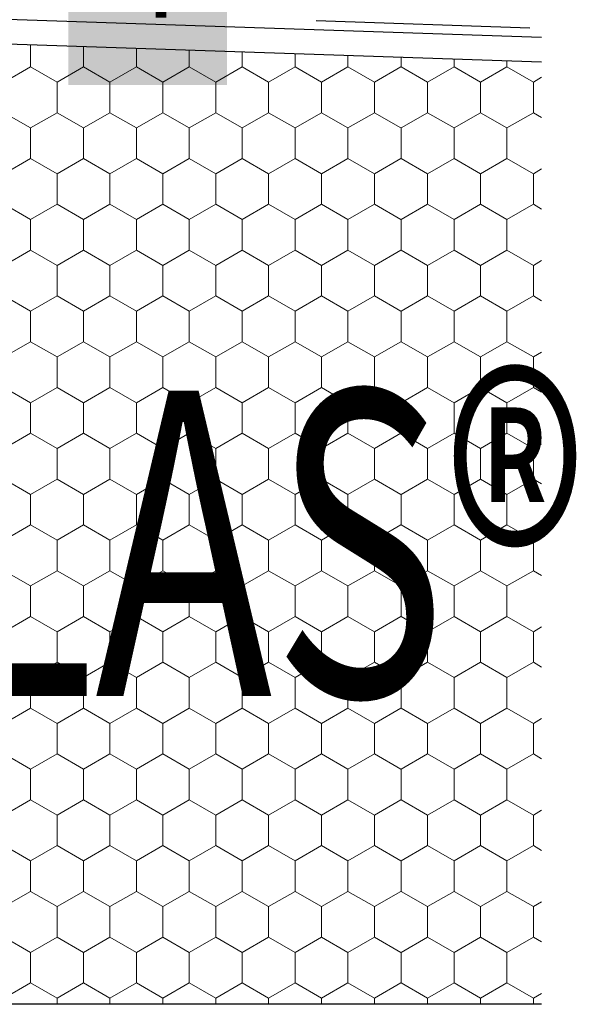
# Model space of a CAD drawing. Extents: x 0 to 2.02, y 0 to 1.44.
# Drawn here: x 0.7 to 0.79, y 0.33 to 0.49 of the extents above; entities that cross this region are included whole.
import ezdxf

# ---------------------------------------------------------------- set-up
doc = ezdxf.new("R2010")
doc.units = 0
doc.header["$MEASUREMENT"] = 0
for name, color, linetype in [('02 Foamglas', 7, 'Continuous'), ('04 Legende', 7, 'Continuous'), ('05 Abdichtungen _ Trennlagen', 7, 'Continuous'), ('08 Logo', 7, 'Continuous')]:
    doc.layers.add(name, color=color, linetype=linetype)
doc.styles.add('GENERATED_STYLE_1', font='arial.ttf')
doc.styles.add('GENERATED_STYLE_2', font='txt')

# ---------------------------------------------------------------- blocks, each defined once
blk = doc.blocks.new('*X10')
at = {"layer": '02 Foamglas', "color": 20, "linetype": 'Continuous', "lineweight": 0}
for p, q in [((0.70174, 0.4825), (0.70174, 0.48615)), ((0.7104, 0.4825), (0.7104, 0.48586)), ((0.71906, 0.4825), (0.71906, 0.48557)), ((0.72772, 0.4825), (0.72772, 0.48528)), ((0.73638, 0.4825), (0.73638, 0.48498)), ((0.74504, 0.4825), (0.74504, 0.48469)), ((0.7537, 0.4825), (0.7537, 0.4844)), ((0.7624, 0.4825), (0.7624, 0.48411)), ((0.77106, 0.4825), (0.77106, 0.48381)), ((0.69741, 0.48), (0.70174, 0.4825)), ((0.70607, 0.48), (0.70174, 0.4825)), ((0.70607, 0.48), (0.7104, 0.4825)), ((0.71473, 0.48), (0.7104, 0.4825)), ((0.71473, 0.48), (0.71906, 0.4825)), ((0.72339, 0.48), (0.71906, 0.4825)), ((0.72339, 0.48), (0.72772, 0.4825)), ((0.73205, 0.48), (0.72772, 0.4825)), ((0.73205, 0.48), (0.73638, 0.4825)), ((0.74071, 0.48), (0.73638, 0.4825)), ((0.74071, 0.48), (0.74504, 0.4825)), ((0.74937, 0.48), (0.74504, 0.4825)), ((0.74937, 0.48), (0.7537, 0.4825)), ((0.75803, 0.48), (0.7537, 0.4825)), ((0.75803, 0.48), (0.76236, 0.4825)), ((0.7624, 0.4825), (0.76673, 0.48)), ((0.76673, 0.48), (0.77106, 0.4825)), ((0.77539, 0.48), (0.77106, 0.4825)), ((0.77539, 0.48), (0.77972, 0.4825)), ((0.77972, 0.4825), (0.77972, 0.48352)), ((0.78405, 0.48), (0.77972, 0.4825)), ((0.78405, 0.48), (0.78541, 0.48079)), ((0.70607, 0.475), (0.70607, 0.48)), ((0.71473, 0.475), (0.71473, 0.48)), ((0.72339, 0.475), (0.72339, 0.48)), ((0.73205, 0.475), (0.73205, 0.48)), ((0.74071, 0.475), (0.74071, 0.48)), ((0.74937, 0.475), (0.74937, 0.48)), ((0.75803, 0.475), (0.75803, 0.48)), ((0.76673, 0.475), (0.76673, 0.48)), ((0.77539, 0.475), (0.77539, 0.48)), ((0.78405, 0.475), (0.78405, 0.48)), ((0.70174, 0.4725), (0.69741, 0.475)), ((0.70174, 0.4725), (0.70607, 0.475)), ((0.7104, 0.4725), (0.70607, 0.475)), ((0.7104, 0.4725), (0.71473, 0.475)), ((0.71906, 0.4725), (0.71473, 0.475)), ((0.71906, 0.4725), (0.72339, 0.475)), ((0.72772, 0.4725), (0.72339, 0.475)), ((0.72772, 0.4725), (0.73205, 0.475)), ((0.73638, 0.4725), (0.73205, 0.475)), ((0.73638, 0.4725), (0.74071, 0.475)), ((0.74504, 0.4725), (0.74071, 0.475)), ((0.74504, 0.4725), (0.74937, 0.475)), ((0.7537, 0.4725), (0.74937, 0.475)), ((0.7537, 0.4725), (0.75803, 0.475)), ((0.76236, 0.4725), (0.75803, 0.475)), ((0.7624, 0.4725), (0.76673, 0.475)), ((0.77106, 0.4725), (0.76673, 0.475)), ((0.77106, 0.4725), (0.77539, 0.475)), ((0.77972, 0.4725), (0.77539, 0.475)), ((0.77972, 0.4725), (0.78405, 0.475)), ((0.78541, 0.47421), (0.78405, 0.475)), ((0.70174, 0.4675), (0.70174, 0.4725)), ((0.7104, 0.4675), (0.7104, 0.4725)), ((0.71906, 0.4675), (0.71906, 0.4725)), ((0.72772, 0.4675), (0.72772, 0.4725)), ((0.73638, 0.4675), (0.73638, 0.4725)), ((0.74504, 0.4675), (0.74504, 0.4725)), ((0.7537, 0.4675), (0.7537, 0.4725)), ((0.7624, 0.4675), (0.7624, 0.4725)), ((0.77106, 0.4675), (0.77106, 0.4725)), ((0.77972, 0.4675), (0.77972, 0.4725)), ((0.69741, 0.465), (0.70174, 0.4675)), ((0.70607, 0.465), (0.70174, 0.4675)), ((0.70607, 0.465), (0.7104, 0.4675)), ((0.71473, 0.465), (0.7104, 0.4675)), ((0.71473, 0.465), (0.71906, 0.4675)), ((0.72339, 0.465), (0.71906, 0.4675)), ((0.72339, 0.465), (0.72772, 0.4675)), ((0.73205, 0.465), (0.72772, 0.4675)), ((0.73205, 0.465), (0.73638, 0.4675)), ((0.74071, 0.465), (0.73638, 0.4675)), ((0.74071, 0.465), (0.74504, 0.4675)), ((0.74937, 0.465), (0.74504, 0.4675)), ((0.74937, 0.465), (0.7537, 0.4675)), ((0.75803, 0.465), (0.7537, 0.4675)), ((0.75803, 0.465), (0.76236, 0.4675)), ((0.7624, 0.4675), (0.76673, 0.465)), ((0.76673, 0.465), (0.77106, 0.4675)), ((0.77539, 0.465), (0.77106, 0.4675)), ((0.77539, 0.465), (0.77972, 0.4675)), ((0.78405, 0.465), (0.77972, 0.4675)), ((0.70607, 0.46), (0.70607, 0.465)), ((0.71473, 0.46), (0.71473, 0.465)), ((0.72339, 0.46), (0.72339, 0.465)), ((0.73205, 0.46), (0.73205, 0.465)), ((0.74071, 0.46), (0.74071, 0.465)), ((0.74937, 0.46), (0.74937, 0.465)), ((0.75803, 0.46), (0.75803, 0.465)), ((0.76673, 0.46), (0.76673, 0.465)), ((0.77539, 0.46), (0.77539, 0.465)), ((0.78405, 0.465), (0.78541, 0.46579)), ((0.78405, 0.46), (0.78405, 0.465)), ((0.70174, 0.4575), (0.69741, 0.46)), ((0.70174, 0.4575), (0.70607, 0.46)), ((0.7104, 0.4575), (0.70607, 0.46)), ((0.7104, 0.4575), (0.71473, 0.46)), ((0.71906, 0.4575), (0.71473, 0.46)), ((0.71906, 0.4575), (0.72339, 0.46)), ((0.72772, 0.4575), (0.72339, 0.46)), ((0.72772, 0.4575), (0.73205, 0.46)), ((0.73638, 0.4575), (0.73205, 0.46)), ((0.73638, 0.4575), (0.74071, 0.46)), ((0.74504, 0.4575), (0.74071, 0.46)), ((0.74504, 0.4575), (0.74937, 0.46)), ((0.7537, 0.4575), (0.74937, 0.46)), ((0.7537, 0.4575), (0.75803, 0.46)), ((0.76236, 0.4575), (0.75803, 0.46)), ((0.7624, 0.4575), (0.76673, 0.46)), ((0.77106, 0.4575), (0.76673, 0.46)), ((0.77106, 0.4575), (0.77539, 0.46)), ((0.77972, 0.4575), (0.77539, 0.46)), ((0.77972, 0.4575), (0.78405, 0.46)), ((0.78541, 0.45921), (0.78405, 0.46)), ((0.70174, 0.4525), (0.70174, 0.4575)), ((0.7104, 0.4525), (0.7104, 0.4575)), ((0.71906, 0.4525), (0.71906, 0.4575)), ((0.72772, 0.4525), (0.72772, 0.4575)), ((0.73638, 0.4525), (0.73638, 0.4575)), ((0.74504, 0.4525), (0.74504, 0.4575)), ((0.7537, 0.4525), (0.7537, 0.4575)), ((0.7624, 0.4525), (0.7624, 0.4575)), ((0.77106, 0.4525), (0.77106, 0.4575)), ((0.77972, 0.4525), (0.77972, 0.4575)), ((0.69741, 0.45), (0.70174, 0.4525)), ((0.70607, 0.45), (0.70174, 0.4525)), ((0.70607, 0.45), (0.7104, 0.4525)), ((0.71473, 0.45), (0.7104, 0.4525)), ((0.71473, 0.45), (0.71906, 0.4525)), ((0.72339, 0.45), (0.71906, 0.4525)), ((0.72339, 0.45), (0.72772, 0.4525)), ((0.73205, 0.45), (0.72772, 0.4525)), ((0.73205, 0.45), (0.73638, 0.4525)), ((0.74071, 0.45), (0.73638, 0.4525)), ((0.74071, 0.45), (0.74504, 0.4525)), ((0.74937, 0.45), (0.74504, 0.4525)), ((0.74937, 0.45), (0.7537, 0.4525)), ((0.75803, 0.45), (0.7537, 0.4525)), ((0.75803, 0.45), (0.76236, 0.4525)), ((0.7624, 0.4525), (0.76673, 0.45)), ((0.76673, 0.45), (0.77106, 0.4525)), ((0.77539, 0.45), (0.77106, 0.4525)), ((0.77539, 0.45), (0.77972, 0.4525)), ((0.78405, 0.45), (0.77972, 0.4525)), ((0.70607, 0.445), (0.70607, 0.45)), ((0.71473, 0.445), (0.71473, 0.45)), ((0.72339, 0.445), (0.72339, 0.45)), ((0.73205, 0.445), (0.73205, 0.45)), ((0.74071, 0.445), (0.74071, 0.45)), ((0.74937, 0.445), (0.74937, 0.45)), ((0.75803, 0.445), (0.75803, 0.45)), ((0.76673, 0.445), (0.76673, 0.45)), ((0.77539, 0.445), (0.77539, 0.45)), ((0.78405, 0.45), (0.78541, 0.45079)), ((0.78405, 0.445), (0.78405, 0.45)), ((0.70174, 0.4425), (0.69741, 0.445)), ((0.70174, 0.4425), (0.70607, 0.445)), ((0.7104, 0.4425), (0.70607, 0.445)), ((0.7104, 0.4425), (0.71473, 0.445)), ((0.71906, 0.4425), (0.71473, 0.445)), ((0.71906, 0.4425), (0.72339, 0.445)), ((0.72772, 0.4425), (0.72339, 0.445)), ((0.72772, 0.4425), (0.73205, 0.445)), ((0.73638, 0.4425), (0.73205, 0.445)), ((0.73638, 0.4425), (0.74071, 0.445)), ((0.74504, 0.4425), (0.74071, 0.445)), ((0.74504, 0.4425), (0.74937, 0.445)), ((0.7537, 0.4425), (0.74937, 0.445)), ((0.7537, 0.4425), (0.75803, 0.445)), ((0.76236, 0.4425), (0.75803, 0.445)), ((0.7624, 0.4425), (0.76673, 0.445)), ((0.77106, 0.4425), (0.76673, 0.445)), ((0.77106, 0.4425), (0.77539, 0.445)), ((0.77972, 0.4425), (0.77539, 0.445)), ((0.77972, 0.4425), (0.78405, 0.445)), ((0.78541, 0.44421), (0.78405, 0.445)), ((0.70174, 0.4375), (0.70174, 0.4425)), ((0.7104, 0.4375), (0.7104, 0.4425)), ((0.71906, 0.4375), (0.71906, 0.4425)), ((0.72772, 0.4375), (0.72772, 0.4425)), ((0.73638, 0.4375), (0.73638, 0.4425)), ((0.74504, 0.4375), (0.74504, 0.4425)), ((0.7537, 0.4375), (0.7537, 0.4425)), ((0.7624, 0.4375), (0.7624, 0.4425)), ((0.77106, 0.4375), (0.77106, 0.4425)), ((0.77972, 0.4375), (0.77972, 0.4425)), ((0.69741, 0.435), (0.70174, 0.4375)), ((0.70607, 0.435), (0.70174, 0.4375)), ((0.70607, 0.435), (0.7104, 0.4375)), ((0.71473, 0.435), (0.7104, 0.4375)), ((0.71473, 0.435), (0.71906, 0.4375)), ((0.72339, 0.435), (0.71906, 0.4375)), ((0.72339, 0.435), (0.72772, 0.4375)), ((0.73205, 0.435), (0.72772, 0.4375)), ((0.73205, 0.435), (0.73638, 0.4375)), ((0.74071, 0.435), (0.73638, 0.4375)), ((0.74071, 0.435), (0.74504, 0.4375)), ((0.74937, 0.435), (0.74504, 0.4375)), ((0.74937, 0.435), (0.7537, 0.4375)), ((0.75803, 0.435), (0.7537, 0.4375)), ((0.75803, 0.435), (0.76236, 0.4375)), ((0.7624, 0.4375), (0.76673, 0.435)), ((0.76673, 0.435), (0.77106, 0.4375)), ((0.77539, 0.435), (0.77106, 0.4375)), ((0.77539, 0.435), (0.77972, 0.4375)), ((0.78405, 0.435), (0.77972, 0.4375)), ((0.78405, 0.435), (0.78541, 0.43579)), ((0.70607, 0.43), (0.70607, 0.435)), ((0.71473, 0.43), (0.71473, 0.435)), ((0.72339, 0.43), (0.72339, 0.435)), ((0.73205, 0.43), (0.73205, 0.435)), ((0.74071, 0.43), (0.74071, 0.435)), ((0.74937, 0.43), (0.74937, 0.435)), ((0.75803, 0.43), (0.75803, 0.435)), ((0.76673, 0.43), (0.76673, 0.435)), ((0.77539, 0.43), (0.77539, 0.435)), ((0.78405, 0.43), (0.78405, 0.435)), ((0.70174, 0.4275), (0.69741, 0.43)), ((0.70174, 0.4275), (0.70607, 0.43)), ((0.7104, 0.4275), (0.70607, 0.43)), ((0.7104, 0.4275), (0.71473, 0.43)), ((0.71906, 0.4275), (0.71473, 0.43)), ((0.71906, 0.4275), (0.72339, 0.43)), ((0.72772, 0.4275), (0.72339, 0.43)), ((0.72772, 0.4275), (0.73205, 0.43)), ((0.73638, 0.4275), (0.73205, 0.43)), ((0.73638, 0.4275), (0.74071, 0.43)), ((0.74504, 0.4275), (0.74071, 0.43)), ((0.74504, 0.4275), (0.74937, 0.43)), ((0.7537, 0.4275), (0.74937, 0.43)), ((0.7537, 0.4275), (0.75803, 0.43)), ((0.76236, 0.4275), (0.75803, 0.43)), ((0.7624, 0.4275), (0.76673, 0.43)), ((0.77106, 0.4275), (0.76673, 0.43)), ((0.77106, 0.4275), (0.77539, 0.43)), ((0.77972, 0.4275), (0.77539, 0.43)), ((0.77972, 0.4275), (0.78405, 0.43)), ((0.78541, 0.42921), (0.78405, 0.43)), ((0.70174, 0.4225), (0.70174, 0.4275)), ((0.7104, 0.4225), (0.7104, 0.4275)), ((0.71906, 0.4225), (0.71906, 0.4275)), ((0.72772, 0.4225), (0.72772, 0.4275)), ((0.73638, 0.4225), (0.73638, 0.4275)), ((0.74504, 0.4225), (0.74504, 0.4275)), ((0.7537, 0.4225), (0.7537, 0.4275)), ((0.7624, 0.4225), (0.7624, 0.4275)), ((0.77106, 0.4225), (0.77106, 0.4275)), ((0.77972, 0.4225), (0.77972, 0.4275)), ((0.69741, 0.42), (0.70174, 0.4225)), ((0.70607, 0.42), (0.70174, 0.4225)), ((0.70607, 0.42), (0.7104, 0.4225)), ((0.71473, 0.42), (0.7104, 0.4225)), ((0.71473, 0.42), (0.71906, 0.4225)), ((0.72339, 0.42), (0.71906, 0.4225)), ((0.72339, 0.42), (0.72772, 0.4225)), ((0.73205, 0.42), (0.72772, 0.4225)), ((0.73205, 0.42), (0.73638, 0.4225)), ((0.74071, 0.42), (0.73638, 0.4225)), ((0.74071, 0.42), (0.74504, 0.4225)), ((0.74937, 0.42), (0.74504, 0.4225)), ((0.74937, 0.42), (0.7537, 0.4225)), ((0.75803, 0.42), (0.7537, 0.4225)), ((0.75803, 0.42), (0.76236, 0.4225)), ((0.7624, 0.4225), (0.76673, 0.42)), ((0.76673, 0.42), (0.77106, 0.4225)), ((0.77539, 0.42), (0.77106, 0.4225)), ((0.77539, 0.42), (0.77972, 0.4225)), ((0.78405, 0.42), (0.77972, 0.4225)), ((0.70607, 0.415), (0.70607, 0.42)), ((0.71473, 0.415), (0.71473, 0.42)), ((0.72339, 0.415), (0.72339, 0.42)), ((0.73205, 0.415), (0.73205, 0.42)), ((0.74071, 0.415), (0.74071, 0.42)), ((0.74937, 0.415), (0.74937, 0.42)), ((0.75803, 0.415), (0.75803, 0.42)), ((0.76673, 0.415), (0.76673, 0.42)), ((0.77539, 0.415), (0.77539, 0.42)), ((0.78405, 0.42), (0.78541, 0.42079)), ((0.78405, 0.415), (0.78405, 0.42)), ((0.70174, 0.4125), (0.69741, 0.415)), ((0.70174, 0.4125), (0.70607, 0.415)), ((0.7104, 0.4125), (0.70607, 0.415)), ((0.7104, 0.4125), (0.71473, 0.415)), ((0.71906, 0.4125), (0.71473, 0.415)), ((0.71906, 0.4125), (0.72339, 0.415)), ((0.72772, 0.4125), (0.72339, 0.415)), ((0.72772, 0.4125), (0.73205, 0.415)), ((0.73638, 0.4125), (0.73205, 0.415)), ((0.73638, 0.4125), (0.74071, 0.415)), ((0.74504, 0.4125), (0.74071, 0.415)), ((0.74504, 0.4125), (0.74937, 0.415)), ((0.7537, 0.4125), (0.74937, 0.415)), ((0.7537, 0.4125), (0.75803, 0.415)), ((0.76236, 0.4125), (0.75803, 0.415)), ((0.7624, 0.4125), (0.76673, 0.415)), ((0.77106, 0.4125), (0.76673, 0.415)), ((0.77106, 0.4125), (0.77539, 0.415)), ((0.77972, 0.4125), (0.77539, 0.415)), ((0.77972, 0.4125), (0.78405, 0.415)), ((0.78541, 0.41421), (0.78405, 0.415)), ((0.70174, 0.4075), (0.70174, 0.4125)), ((0.7104, 0.4075), (0.7104, 0.4125)), ((0.71906, 0.4075), (0.71906, 0.4125)), ((0.72772, 0.4075), (0.72772, 0.4125)), ((0.73638, 0.4075), (0.73638, 0.4125)), ((0.74504, 0.4075), (0.74504, 0.4125)), ((0.7537, 0.4075), (0.7537, 0.4125)), ((0.7624, 0.4075), (0.7624, 0.4125)), ((0.77106, 0.4075), (0.77106, 0.4125)), ((0.77972, 0.4075), (0.77972, 0.4125)), ((0.69741, 0.405), (0.70174, 0.4075)), ((0.70607, 0.405), (0.70174, 0.4075)), ((0.70607, 0.405), (0.7104, 0.4075)), ((0.71473, 0.405), (0.7104, 0.4075)), ((0.71473, 0.405), (0.71906, 0.4075)), ((0.72339, 0.405), (0.71906, 0.4075)), ((0.72339, 0.405), (0.72772, 0.4075)), ((0.73205, 0.405), (0.72772, 0.4075)), ((0.73205, 0.405), (0.73638, 0.4075)), ((0.74071, 0.405), (0.73638, 0.4075)), ((0.74071, 0.405), (0.74504, 0.4075)), ((0.74937, 0.405), (0.74504, 0.4075)), ((0.74937, 0.405), (0.7537, 0.4075)), ((0.75803, 0.405), (0.7537, 0.4075)), ((0.75803, 0.405), (0.76236, 0.4075)), ((0.7624, 0.4075), (0.76673, 0.405)), ((0.76673, 0.405), (0.77106, 0.4075)), ((0.77539, 0.405), (0.77106, 0.4075)), ((0.77539, 0.405), (0.77972, 0.4075)), ((0.78405, 0.405), (0.77972, 0.4075)), ((0.70607, 0.4), (0.70607, 0.405)), ((0.71473, 0.4), (0.71473, 0.405)), ((0.72339, 0.4), (0.72339, 0.405)), ((0.73205, 0.4), (0.73205, 0.405)), ((0.74071, 0.4), (0.74071, 0.405)), ((0.74937, 0.4), (0.74937, 0.405)), ((0.75803, 0.4), (0.75803, 0.405)), ((0.76673, 0.4), (0.76673, 0.405)), ((0.77539, 0.4), (0.77539, 0.405)), ((0.78405, 0.405), (0.78541, 0.40579)), ((0.78405, 0.4), (0.78405, 0.405)), ((0.70174, 0.3975), (0.69741, 0.4)), ((0.70174, 0.3975), (0.70607, 0.4)), ((0.7104, 0.3975), (0.70607, 0.4)), ((0.7104, 0.3975), (0.71473, 0.4)), ((0.71906, 0.3975), (0.71473, 0.4)), ((0.71906, 0.3975), (0.72339, 0.4)), ((0.72772, 0.3975), (0.72339, 0.4)), ((0.72772, 0.3975), (0.73205, 0.4)), ((0.73638, 0.3975), (0.73205, 0.4)), ((0.73638, 0.3975), (0.74071, 0.4)), ((0.74504, 0.3975), (0.74071, 0.4)), ((0.74504, 0.3975), (0.74937, 0.4)), ((0.7537, 0.3975), (0.74937, 0.4)), ((0.7537, 0.3975), (0.75803, 0.4)), ((0.76236, 0.3975), (0.75803, 0.4)), ((0.7624, 0.3975), (0.76673, 0.4)), ((0.77106, 0.3975), (0.76673, 0.4)), ((0.77106, 0.3975), (0.77539, 0.4)), ((0.77972, 0.3975), (0.77539, 0.4)), ((0.77972, 0.3975), (0.78405, 0.4)), ((0.78541, 0.39921), (0.78405, 0.4)), ((0.70174, 0.3925), (0.70174, 0.3975)), ((0.7104, 0.3925), (0.7104, 0.3975)), ((0.71906, 0.3925), (0.71906, 0.3975)), ((0.72772, 0.3925), (0.72772, 0.3975)), ((0.73638, 0.3925), (0.73638, 0.3975)), ((0.74504, 0.3925), (0.74504, 0.3975)), ((0.7537, 0.3925), (0.7537, 0.3975)), ((0.7624, 0.3925), (0.7624, 0.3975)), ((0.77106, 0.3925), (0.77106, 0.3975)), ((0.77972, 0.3925), (0.77972, 0.3975)), ((0.69741, 0.39), (0.70174, 0.3925)), ((0.70607, 0.39), (0.70174, 0.3925)), ((0.70607, 0.39), (0.7104, 0.3925)), ((0.71473, 0.39), (0.7104, 0.3925)), ((0.71473, 0.39), (0.71906, 0.3925)), ((0.72339, 0.39), (0.71906, 0.3925)), ((0.72339, 0.39), (0.72772, 0.3925)), ((0.73205, 0.39), (0.72772, 0.3925)), ((0.73205, 0.39), (0.73638, 0.3925)), ((0.74071, 0.39), (0.73638, 0.3925)), ((0.74071, 0.39), (0.74504, 0.3925)), ((0.74937, 0.39), (0.74504, 0.3925)), ((0.74937, 0.39), (0.7537, 0.3925)), ((0.75803, 0.39), (0.7537, 0.3925)), ((0.75803, 0.39), (0.76236, 0.3925)), ((0.7624, 0.3925), (0.76673, 0.39)), ((0.76673, 0.39), (0.77106, 0.3925)), ((0.77539, 0.39), (0.77106, 0.3925)), ((0.77539, 0.39), (0.77972, 0.3925)), ((0.78405, 0.39), (0.77972, 0.3925)), ((0.78405, 0.39), (0.78541, 0.39079)), ((0.70607, 0.385), (0.70607, 0.39)), ((0.71473, 0.385), (0.71473, 0.39)), ((0.72339, 0.385), (0.72339, 0.39)), ((0.73205, 0.385), (0.73205, 0.39)), ((0.74071, 0.385), (0.74071, 0.39)), ((0.74937, 0.385), (0.74937, 0.39)), ((0.75803, 0.385), (0.75803, 0.39)), ((0.76673, 0.385), (0.76673, 0.39)), ((0.77539, 0.385), (0.77539, 0.39)), ((0.78405, 0.385), (0.78405, 0.39)), ((0.70174, 0.3825), (0.69741, 0.385)), ((0.70174, 0.3825), (0.70607, 0.385)), ((0.7104, 0.3825), (0.70607, 0.385)), ((0.7104, 0.3825), (0.71473, 0.385)), ((0.71906, 0.3825), (0.71473, 0.385)), ((0.71906, 0.3825), (0.72339, 0.385)), ((0.72772, 0.3825), (0.72339, 0.385)), ((0.72772, 0.3825), (0.73205, 0.385)), ((0.73638, 0.3825), (0.73205, 0.385)), ((0.73638, 0.3825), (0.74071, 0.385)), ((0.74504, 0.3825), (0.74071, 0.385)), ((0.74504, 0.3825), (0.74937, 0.385)), ((0.7537, 0.3825), (0.74937, 0.385)), ((0.7537, 0.3825), (0.75803, 0.385)), ((0.76236, 0.3825), (0.75803, 0.385)), ((0.7624, 0.3825), (0.76673, 0.385)), ((0.77106, 0.3825), (0.76673, 0.385)), ((0.77106, 0.3825), (0.77539, 0.385)), ((0.77972, 0.3825), (0.77539, 0.385)), ((0.77972, 0.3825), (0.78405, 0.385)), ((0.78541, 0.38421), (0.78405, 0.385)), ((0.70174, 0.3775), (0.70174, 0.3825)), ((0.7104, 0.3775), (0.7104, 0.3825)), ((0.71906, 0.3775), (0.71906, 0.3825)), ((0.72772, 0.3775), (0.72772, 0.3825)), ((0.73638, 0.3775), (0.73638, 0.3825)), ((0.74504, 0.3775), (0.74504, 0.3825)), ((0.7537, 0.3775), (0.7537, 0.3825)), ((0.7624, 0.3775), (0.7624, 0.3825)), ((0.77106, 0.3775), (0.77106, 0.3825)), ((0.77972, 0.3775), (0.77972, 0.3825)), ((0.69741, 0.375), (0.70174, 0.3775)), ((0.70607, 0.375), (0.70174, 0.3775)), ((0.70607, 0.375), (0.7104, 0.3775)), ((0.71473, 0.375), (0.7104, 0.3775)), ((0.71473, 0.375), (0.71906, 0.3775)), ((0.72339, 0.375), (0.71906, 0.3775)), ((0.72339, 0.375), (0.72772, 0.3775)), ((0.73205, 0.375), (0.72772, 0.3775)), ((0.73205, 0.375), (0.73638, 0.3775)), ((0.74071, 0.375), (0.73638, 0.3775)), ((0.74071, 0.375), (0.74504, 0.3775)), ((0.74937, 0.375), (0.74504, 0.3775)), ((0.74937, 0.375), (0.7537, 0.3775)), ((0.75803, 0.375), (0.7537, 0.3775)), ((0.75803, 0.375), (0.76236, 0.3775)), ((0.7624, 0.3775), (0.76673, 0.375)), ((0.76673, 0.375), (0.77106, 0.3775)), ((0.77539, 0.375), (0.77106, 0.3775)), ((0.77539, 0.375), (0.77972, 0.3775)), ((0.78405, 0.375), (0.77972, 0.3775)), ((0.78405, 0.375), (0.78541, 0.37579)), ((0.70607, 0.37), (0.70607, 0.375)), ((0.71473, 0.37), (0.71473, 0.375)), ((0.72339, 0.37), (0.72339, 0.375)), ((0.73205, 0.37), (0.73205, 0.375)), ((0.74071, 0.37), (0.74071, 0.375)), ((0.74937, 0.37), (0.74937, 0.375)), ((0.75803, 0.37), (0.75803, 0.375)), ((0.76673, 0.37), (0.76673, 0.375)), ((0.77539, 0.37), (0.77539, 0.375)), ((0.78405, 0.37), (0.78405, 0.375)), ((0.70174, 0.3675), (0.69741, 0.37)), ((0.70174, 0.3675), (0.70607, 0.37)), ((0.7104, 0.3675), (0.70607, 0.37)), ((0.7104, 0.3675), (0.71473, 0.37)), ((0.71906, 0.3675), (0.71473, 0.37)), ((0.71906, 0.3675), (0.72339, 0.37)), ((0.72772, 0.3675), (0.72339, 0.37)), ((0.72772, 0.3675), (0.73205, 0.37)), ((0.73638, 0.3675), (0.73205, 0.37)), ((0.73638, 0.3675), (0.74071, 0.37)), ((0.74504, 0.3675), (0.74071, 0.37)), ((0.74504, 0.3675), (0.74937, 0.37)), ((0.7537, 0.3675), (0.74937, 0.37)), ((0.7537, 0.3675), (0.75803, 0.37)), ((0.76236, 0.3675), (0.75803, 0.37)), ((0.7624, 0.3675), (0.76673, 0.37)), ((0.77106, 0.3675), (0.76673, 0.37)), ((0.77106, 0.3675), (0.77539, 0.37)), ((0.77972, 0.3675), (0.77539, 0.37)), ((0.77972, 0.3675), (0.78405, 0.37)), ((0.78541, 0.36921), (0.78405, 0.37)), ((0.70174, 0.3625), (0.70174, 0.3675)), ((0.7104, 0.3625), (0.7104, 0.3675)), ((0.71906, 0.3625), (0.71906, 0.3675)), ((0.72772, 0.3625), (0.72772, 0.3675)), ((0.73638, 0.3625), (0.73638, 0.3675)), ((0.74504, 0.3625), (0.74504, 0.3675)), ((0.7537, 0.3625), (0.7537, 0.3675)), ((0.7624, 0.3625), (0.7624, 0.3675)), ((0.77106, 0.3625), (0.77106, 0.3675)), ((0.77972, 0.3625), (0.77972, 0.3675)), ((0.69741, 0.36), (0.70174, 0.3625)), ((0.70607, 0.36), (0.70174, 0.3625)), ((0.70607, 0.36), (0.7104, 0.3625)), ((0.71473, 0.36), (0.7104, 0.3625)), ((0.71473, 0.36), (0.71906, 0.3625)), ((0.72339, 0.36), (0.71906, 0.3625)), ((0.72339, 0.36), (0.72772, 0.3625)), ((0.73205, 0.36), (0.72772, 0.3625)), ((0.73205, 0.36), (0.73638, 0.3625)), ((0.74071, 0.36), (0.73638, 0.3625)), ((0.74071, 0.36), (0.74504, 0.3625)), ((0.74937, 0.36), (0.74504, 0.3625)), ((0.74937, 0.36), (0.7537, 0.3625)), ((0.75803, 0.36), (0.7537, 0.3625)), ((0.75803, 0.36), (0.76236, 0.3625)), ((0.7624, 0.3625), (0.76673, 0.36)), ((0.76673, 0.36), (0.77106, 0.3625)), ((0.77539, 0.36), (0.77106, 0.3625)), ((0.77539, 0.36), (0.77972, 0.3625)), ((0.78405, 0.36), (0.77972, 0.3625)), ((0.70607, 0.355), (0.70607, 0.36)), ((0.71473, 0.355), (0.71473, 0.36)), ((0.72339, 0.355), (0.72339, 0.36)), ((0.73205, 0.355), (0.73205, 0.36)), ((0.74071, 0.355), (0.74071, 0.36)), ((0.74937, 0.355), (0.74937, 0.36)), ((0.75803, 0.355), (0.75803, 0.36)), ((0.76673, 0.355), (0.76673, 0.36)), ((0.77539, 0.355), (0.77539, 0.36)), ((0.78405, 0.36), (0.78541, 0.36079)), ((0.78405, 0.355), (0.78405, 0.36)), ((0.70174, 0.3525), (0.69741, 0.355)), ((0.70174, 0.3525), (0.70607, 0.355)), ((0.7104, 0.3525), (0.70607, 0.355)), ((0.7104, 0.3525), (0.71473, 0.355)), ((0.71906, 0.3525), (0.71473, 0.355)), ((0.71906, 0.3525), (0.72339, 0.355)), ((0.72772, 0.3525), (0.72339, 0.355)), ((0.72772, 0.3525), (0.73205, 0.355)), ((0.73638, 0.3525), (0.73205, 0.355)), ((0.73638, 0.3525), (0.74071, 0.355)), ((0.74504, 0.3525), (0.74071, 0.355)), ((0.74504, 0.3525), (0.74937, 0.355)), ((0.7537, 0.3525), (0.74937, 0.355)), ((0.7537, 0.3525), (0.75803, 0.355)), ((0.76236, 0.3525), (0.75803, 0.355)), ((0.7624, 0.3525), (0.76673, 0.355)), ((0.77106, 0.3525), (0.76673, 0.355)), ((0.77106, 0.3525), (0.77539, 0.355)), ((0.77972, 0.3525), (0.77539, 0.355)), ((0.77972, 0.3525), (0.78405, 0.355)), ((0.78541, 0.35421), (0.78405, 0.355)), ((0.70174, 0.3475), (0.70174, 0.3525)), ((0.7104, 0.3475), (0.7104, 0.3525)), ((0.71906, 0.3475), (0.71906, 0.3525)), ((0.72772, 0.3475), (0.72772, 0.3525)), ((0.73638, 0.3475), (0.73638, 0.3525)), ((0.74504, 0.3475), (0.74504, 0.3525)), ((0.7537, 0.3475), (0.7537, 0.3525)), ((0.7624, 0.3475), (0.7624, 0.3525)), ((0.77106, 0.3475), (0.77106, 0.3525)), ((0.77972, 0.3475), (0.77972, 0.3525)), ((0.69741, 0.345), (0.70174, 0.3475)), ((0.70607, 0.345), (0.70174, 0.3475)), ((0.70607, 0.345), (0.7104, 0.3475)), ((0.71473, 0.345), (0.7104, 0.3475)), ((0.71473, 0.345), (0.71906, 0.3475)), ((0.72339, 0.345), (0.71906, 0.3475)), ((0.72339, 0.345), (0.72772, 0.3475)), ((0.73205, 0.345), (0.72772, 0.3475)), ((0.73205, 0.345), (0.73638, 0.3475)), ((0.74071, 0.345), (0.73638, 0.3475)), ((0.74071, 0.345), (0.74504, 0.3475)), ((0.74937, 0.345), (0.74504, 0.3475)), ((0.74937, 0.345), (0.7537, 0.3475)), ((0.75803, 0.345), (0.7537, 0.3475)), ((0.75803, 0.345), (0.76236, 0.3475)), ((0.7624, 0.3475), (0.76673, 0.345)), ((0.76673, 0.345), (0.77106, 0.3475)), ((0.77539, 0.345), (0.77106, 0.3475)), ((0.77539, 0.345), (0.77972, 0.3475)), ((0.78405, 0.345), (0.77972, 0.3475)), ((0.78405, 0.345), (0.78541, 0.34579)), ((0.70607, 0.34), (0.70607, 0.345)), ((0.71473, 0.34), (0.71473, 0.345)), ((0.72339, 0.34), (0.72339, 0.345)), ((0.73205, 0.34), (0.73205, 0.345)), ((0.74071, 0.34), (0.74071, 0.345)), ((0.74937, 0.34), (0.74937, 0.345)), ((0.75803, 0.34), (0.75803, 0.345)), ((0.76673, 0.34), (0.76673, 0.345)), ((0.77539, 0.34), (0.77539, 0.345)), ((0.78405, 0.34), (0.78405, 0.345)), ((0.70174, 0.3375), (0.69741, 0.34)), ((0.70174, 0.3375), (0.70607, 0.34)), ((0.7104, 0.3375), (0.70607, 0.34)), ((0.7104, 0.3375), (0.71473, 0.34)), ((0.71906, 0.3375), (0.71473, 0.34)), ((0.71906, 0.3375), (0.72339, 0.34)), ((0.72772, 0.3375), (0.72339, 0.34)), ((0.72772, 0.3375), (0.73205, 0.34)), ((0.73638, 0.3375), (0.73205, 0.34)), ((0.73638, 0.3375), (0.74071, 0.34)), ((0.74504, 0.3375), (0.74071, 0.34)), ((0.74504, 0.3375), (0.74937, 0.34)), ((0.7537, 0.3375), (0.74937, 0.34)), ((0.7537, 0.3375), (0.75803, 0.34)), ((0.76236, 0.3375), (0.75803, 0.34)), ((0.7624, 0.3375), (0.76673, 0.34)), ((0.77106, 0.3375), (0.76673, 0.34)), ((0.77106, 0.3375), (0.77539, 0.34)), ((0.77972, 0.3375), (0.77539, 0.34)), ((0.77972, 0.3375), (0.78405, 0.34)), ((0.78541, 0.33921), (0.78405, 0.34)), ((0.70174, 0.3325), (0.70174, 0.3375)), ((0.7104, 0.3325), (0.7104, 0.3375)), ((0.71906, 0.3325), (0.71906, 0.3375)), ((0.72772, 0.3325), (0.72772, 0.3375)), ((0.73638, 0.3325), (0.73638, 0.3375)), ((0.74504, 0.3325), (0.74504, 0.3375)), ((0.7537, 0.3325), (0.7537, 0.3375)), ((0.7624, 0.3325), (0.7624, 0.3375)), ((0.77106, 0.3325), (0.77106, 0.3375)), ((0.77972, 0.3325), (0.77972, 0.3375)), ((0.70174, 0.3325), (0.69741, 0.33)), ((0.69741, 0.33), (0.70174, 0.3325)), ((0.70174, 0.3325), (0.70607, 0.33)), ((0.70607, 0.33), (0.70174, 0.3325)), ((0.7104, 0.3325), (0.70607, 0.33)), ((0.70607, 0.33), (0.7104, 0.3325)), ((0.7104, 0.3325), (0.71473, 0.33)), ((0.71473, 0.33), (0.7104, 0.3325)), ((0.71906, 0.3325), (0.71473, 0.33)), ((0.71473, 0.33), (0.71906, 0.3325)), ((0.71906, 0.3325), (0.72339, 0.33)), ((0.72339, 0.33), (0.71906, 0.3325)), ((0.72772, 0.3325), (0.72339, 0.33)), ((0.72339, 0.33), (0.72772, 0.3325)), ((0.72772, 0.3325), (0.73205, 0.33)), ((0.73205, 0.33), (0.72772, 0.3325)), ((0.73638, 0.3325), (0.73205, 0.33)), ((0.73205, 0.33), (0.73638, 0.3325)), ((0.73638, 0.3325), (0.74071, 0.33)), ((0.74071, 0.33), (0.73638, 0.3325)), ((0.74504, 0.3325), (0.74071, 0.33)), ((0.74071, 0.33), (0.74504, 0.3325)), ((0.74504, 0.3325), (0.74937, 0.33)), ((0.74937, 0.33), (0.74504, 0.3325)), ((0.7537, 0.3325), (0.74937, 0.33)), ((0.74937, 0.33), (0.7537, 0.3325)), ((0.7537, 0.3325), (0.75803, 0.33)), ((0.75803, 0.33), (0.7537, 0.3325)), ((0.76236, 0.3325), (0.75803, 0.33)), ((0.75803, 0.33), (0.76236, 0.3325)), ((0.7624, 0.3325), (0.76673, 0.33)), ((0.7624, 0.3325), (0.76673, 0.33)), ((0.77106, 0.3325), (0.76673, 0.33)), ((0.76673, 0.33), (0.77106, 0.3325)), ((0.77106, 0.3325), (0.77539, 0.33)), ((0.77539, 0.33), (0.77106, 0.3325)), ((0.77972, 0.3325), (0.77539, 0.33)), ((0.77539, 0.33), (0.77972, 0.3325)), ((0.77972, 0.3325), (0.78405, 0.33)), ((0.78405, 0.33), (0.77972, 0.3325)), ((0.78541, 0.33079), (0.78405, 0.33)), ((0.78405, 0.33), (0.78541, 0.33079)), ((0.70607, 0.329), (0.70607, 0.33)), ((0.71473, 0.329), (0.71473, 0.33)), ((0.72339, 0.329), (0.72339, 0.33)), ((0.73205, 0.329), (0.73205, 0.33)), ((0.74071, 0.329), (0.74071, 0.33)), ((0.74937, 0.329), (0.74937, 0.33)), ((0.75803, 0.329), (0.75803, 0.33)), ((0.76673, 0.329), (0.76673, 0.33)), ((0.77539, 0.329), (0.77539, 0.33)), ((0.78405, 0.329), (0.78405, 0.33))]:
    blk.add_line(p, q, dxfattribs=at)
blk = doc.blocks.new('Hachure_5_2')
at = {"layer": '02 Foamglas', "color": 20, "linetype": 'Continuous', "lineweight": 0}
blk.add_blockref('*X10', (0, 0), dxfattribs=at)
blk = doc.blocks.new('4')
at = {"layer": '04 Legende', "linetype": 'Continuous'}
blk.add_hatch(color=256, dxfattribs=at).paths.add_polyline_path([(0, 0), (0.026, 0), (0.026, 0.026), (0, 0.026)], flags=0)
at = {"layer": '04 Legende', "color": 255, "linetype": 'Continuous', "lineweight": 20, "insert": (0.013, 0.00636), "char_height": 0.015, "attachment_point": 8, "style": 'GENERATED_STYLE_1'}
blk.add_mtext('{4}', dxfattribs=at)

msp = doc.modelspace()

# ---------------------------------------------------------------- linework, layer by layer
at = {"layer": '02 Foamglas', "color": 20, "linetype": 'Continuous', "lineweight": 25}
for p, q in [((0.61643, 0.48904), (0.78541, 0.48333)), ((0.78541, 0.329), (0.61643, 0.329))]:
    msp.add_line(p, q, dxfattribs=at)
at = {"layer": '05 Abdichtungen _ Trennlagen', "linetype": 'Continuous'}
for p, q in [((0.37461, 0.50123), (0.78541, 0.48735)), ((0.74849, 0.4901), (0.78347, 0.48892))]:
    msp.add_line(p, q, dxfattribs=at)

# ---------------------------------------------------------------- block references
at = {"layer": '02 Foamglas', "color": 20, "linetype": 'Continuous', "lineweight": 0}
msp.add_blockref('Hachure_5_2', (0, 0), dxfattribs=at)
at = {"layer": '04 Legende', "linetype": 'Continuous'}
msp.add_blockref('4', (0.70792, 0.47953), dxfattribs=at)

# ---------------------------------------------------------------- texts
at = {"layer": '08 Logo', "color": 20, "linetype": 'Continuous', "lineweight": 0, "insert": (0.52388, 0.37946), "char_height": 0.05, "attachment_point": 7, "style": 'GENERATED_STYLE_2'}
msp.add_mtext('{\\W0.700000x;FOAMGLAS®}', dxfattribs=at)

doc.saveas('drawing.dxf')
